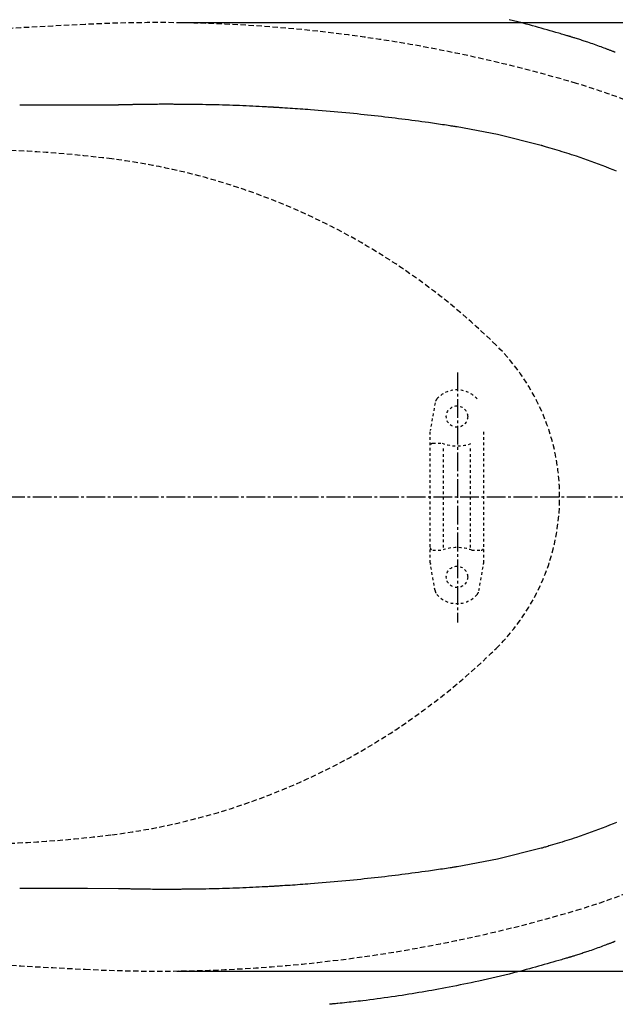
# Model space of a CAD drawing. Extents: x 0 to 2001, y 84 to 2884.
# Drawn here: x 796 to 1019, y 2199 to 2568 of the extents above; entities that cross this region are included whole.
import ezdxf

# ---------------------------------------------------------------- set-up
doc = ezdxf.new("R2010")
doc.units = 0
for name, pattern in [('EXLTYPE1', [3, 2, -1]), ('EXLTYPE2', [2, 1, -1]), ('EXLTYPE3', [10, 7, -1, 1, -1])]:
    doc.linetypes.add(name, pattern=pattern)
doc.layers.get('0').update_dxf_attribs({"linetype": 'CONTINUOUS'})
doc.layers.get('DEFPOINTS').update_dxf_attribs({"linetype": 'CONTINUOUS'})
for name, color, linetype in [('便器', 7, 'CONTINUOUS'), ('便器部品', 7, 'CONTINUOUS'), ('便座', 7, 'CONTINUOUS'), ('寸法', 7, 'CONTINUOUS')]:
    doc.layers.add(name, color=color, linetype=linetype)
doc.styles.add('EXCADDIM1', font='monotxt', dxfattribs={"width": 0.84, "bigfont": 'extfont'})
doc.styles.get("Standard").update_dxf_attribs({"font": 'monotxt', "bigfont": 'extfont'})
doc.dimstyles.new('ISO-25', dxfattribs={"dimtxt": 2.5, "dimasz": 2.5, "dimexe": 1.25, "dimexo": 0.625, "dimtad": 1, "dimtxsty": 'STANDARD', "dimcen": 2.5, "dimazin": 3, "dimtfac": 1, "dimtmove": 0, "dimatfit": 3})

# ---------------------------------------------------------------- blocks, each defined once
blk = doc.blocks.new('EX_NORM')
at = {"color": 0, "linetype": 'CONTINUOUS'}
for q in [(-1, 0.167), (-1, 0), (-1, -0.167)]:
    blk.add_line((0, 0), q, dxfattribs=at)
blk = doc.blocks.new('*D27')
at = {"layer": 'DEFPOINTS', "color": 0}
for p in [(1143.31, 2389), (673.31, 2301.5), (1143.31, 2064)]:
    blk.add_point(p, dxfattribs=at)
at = {"layer": '寸法', "color": 3, "linetype": 'CONTINUOUS'}
for p, q in [((673.31, 2294.5), (673.31, 2054)), ((703.31, 2064), (1113.31, 2064))]:
    blk.add_line(p, q, dxfattribs=at)
at = {"layer": '寸法', "color": 3, "xscale": 30, "yscale": 30, "zscale": 30, "rotation": 180}
blk.add_blockref('EX_NORM', (673.31, 2064), dxfattribs=at)
at = {"layer": '寸法', "color": 3, "xscale": 30, "yscale": 30, "zscale": 30}
blk.add_blockref('EX_NORM', (1143.31, 2064), dxfattribs=at)
at = {"layer": '寸法', "color": 2, "insert": (908.31, 2087), "char_height": 40, "attachment_point": 5, "style": 'EXCADDIM1'}
blk.add_mtext('470', dxfattribs=at)
blk = doc.blocks.new('*D28')
at = {"layer": 'DEFPOINTS', "color": 0}
for p in [(353, 2389), (1143.31, 2389), (1143.31, 1948)]:
    blk.add_point(p, dxfattribs=at)
at = {"layer": '寸法', "color": 3, "linetype": 'CONTINUOUS'}
for p, q in [((1143.31, 2382), (1143.31, 1938)), ((383, 1948), (1113.31, 1948))]:
    blk.add_line(p, q, dxfattribs=at)
at = {"layer": '寸法', "color": 3, "xscale": 30, "yscale": 30, "zscale": 30, "rotation": 180}
blk.add_blockref('EX_NORM', (353, 1948), dxfattribs=at)
at = {"layer": '寸法', "color": 3, "xscale": 30, "yscale": 30, "zscale": 30}
blk.add_blockref('EX_NORM', (1143.31, 1948), dxfattribs=at)
at = {"layer": '寸法', "color": 2, "insert": (748.15, 1971), "char_height": 40, "attachment_point": 5, "style": 'EXCADDIM1'}
blk.add_mtext('790', dxfattribs=at)
blk = doc.blocks.new('*D29')
at = {"layer": 'DEFPOINTS', "color": 0}
for p in [(397.3, 2389), (1143.31, 2389), (397.3, 2004)]:
    blk.add_point(p, dxfattribs=at)
at = {"layer": '寸法', "color": 3, "linetype": 'CONTINUOUS'}
for p, q in [((397.3, 2382), (397.3, 1994)), ((1113.31, 2004), (427.3, 2004))]:
    blk.add_line(p, q, dxfattribs=at)
at = {"layer": '寸法', "color": 3, "xscale": 30, "yscale": 30, "zscale": 30, "rotation": 180}
blk.add_blockref('EX_NORM', (397.3, 2004), dxfattribs=at)
at = {"layer": '寸法', "color": 3, "xscale": 30, "yscale": 30, "zscale": 30}
blk.add_blockref('EX_NORM', (1143.31, 2004), dxfattribs=at)
at = {"layer": '寸法', "color": 2, "insert": (770.3, 2027.5), "char_height": 40, "attachment_point": 5, "style": 'EXCADDIM1'}
blk.add_mtext('746', dxfattribs=at)
blk = doc.blocks.new('*D34')
at = {"layer": 'DEFPOINTS', "color": 0}
for p in [(847.96, 2566.5), (847.96, 2211.5), (1249.5, 2211.5)]:
    blk.add_point(p, dxfattribs=at)
at = {"layer": '寸法', "color": 3, "linetype": 'CONTINUOUS'}
for p, q in [((854.96, 2566.5), (1259.5, 2566.5)), ((1249.5, 2536.5), (1249.5, 2241.5)), ((854.96, 2211.5), (1259.5, 2211.5))]:
    blk.add_line(p, q, dxfattribs=at)
at = {"layer": '寸法', "color": 3, "xscale": 30, "yscale": 30, "zscale": 30}
for p, rotation in [((1249.5, 2566.5), 90), ((1249.5, 2211.5), 270)]:
    blk.add_blockref('EX_NORM', p, dxfattribs=dict(at, rotation=rotation))
at = {"layer": '寸法', "color": 2, "insert": (1226, 2389), "char_height": 40, "attachment_point": 5, "rotation": 90, "style": 'EXCADDIM1'}
blk.add_mtext('355', dxfattribs=at)

msp = doc.modelspace()

# ---------------------------------------------------------------- linework, layer by layer
at = {"layer": '便器', "color": 6, "linetype": 'EXLTYPE3'}
msp.add_line((791, 2388.998), (1171.936, 2388.998), dxfattribs=at)
at = {"layer": '便器', "color": 2, "linetype": 'EXLTYPE1'}
for centre, radius, start, end in [((1020.021, -1429.208), 4000, 92.8587, 95.619324), ((847.959, 2016.498), 550, 73.45509, 92.8587), ((933.389, 2304.078), 250, 50.53461, 73.45509), ((933.389, 2473.919), 250, 286.54491, 309.46539), ((847.959, 2761.498), 550, 267.1413, 286.54491), ((1020.021, 6207.205), 4000, 264.380677, 267.1413)]:
    msp.add_arc(centre, radius, start, end, dxfattribs=at)
at = {"layer": '便器', "color": 6, "linetype": 'EXLTYPE1'}
for centre, radius, start, end in [((774.256, 2068.998), 450, 82.81045, 90), ((799.287, 2267.426), 250, 45.50046, 82.81045), ((918.754, 2388.998), 79.553, 314.49954, 45.50046), ((799.287, 2510.571), 250, 277.18955, 314.49954), ((774.256, 2708.998), 450, 270, 277.18955)]:
    msp.add_arc(centre, radius, start, end, dxfattribs=at)
at = {"layer": '便器部品', "color": 6, "linetype": 'EXLTYPE3'}
msp.add_line((960, 2435.6), (960, 2342), dxfattribs=at)
at = {"layer": '便器部品', "color": 6, "linetype": 'EXLTYPE2'}
for p, q in [((951.636, 2424.179), (949.893, 2414.294)), ((949.848, 2364.298), (949.848, 2413.773)), ((969.848, 2364.298), (969.848, 2413.773)), ((950.848, 2409.036), (954.28, 2409.036)), ((954.848, 2370.036), (954.848, 2408.036)), ((964.848, 2370.036), (964.848, 2408.036)), ((950.848, 2369.036), (954.28, 2369.036)), ((965.416, 2369.036), (968.848, 2369.036)), ((951.636, 2353.893), (949.893, 2363.777)), ((968.059, 2353.893), (969.802, 2363.777))]:
    msp.add_line(p, q, dxfattribs=at)
for centre in [(959.848, 2419.036), (959.848, 2359.036)]:
    msp.add_circle(centre, 4, dxfattribs=at)
for centre, radius, start, end in [((959.848, 2419.036), 10, 41.32166, 138.67834), ((954.591, 2423.658), 3, 138.67834, 170), ((952.848, 2413.773), 3, 170, 180), ((950.848, 2408.036), 1, 90, 180), ((959.848, 2424.036), 16, 249.63587, 290.36413), ((950.848, 2370.036), 1, 180, 270), ((959.848, 2354.036), 16, 69.63587, 110.36413), ((968.848, 2370.036), 1, 270, 0), ((952.848, 2364.298), 3, 180, 190), ((966.848, 2364.298), 3, 350, 0), ((954.591, 2354.414), 3, 190, 221.32166), ((959.848, 2359.036), 10, 221.32166, 318.67834), ((965.105, 2354.414), 3, 318.67834, 350)]:
    msp.add_arc(centre, radius, start, end, dxfattribs=at)
at = {"layer": '便座', "color": 6, "linetype": 'CONTINUOUS', "flags": 128}
for points in [[(1001.822, 2561.394), (1001.776, 2561.408), (1001.642, 2561.446), (1001.431, 2561.508), (1001.149, 2561.59), (1000.806, 2561.689), (1000.41, 2561.804), (999.97, 2561.932), (999.495, 2562.07), (998.992, 2562.216), (998.471, 2562.367), (997.94, 2562.521), (996.871, 2562.832), (995.795, 2563.143), (994.714, 2563.456), (993.627, 2563.769), (992.533, 2564.082), (991.432, 2564.395), (990.323, 2564.707), (989.207, 2565.018), (988.084, 2565.328), (986.951, 2565.636), (985.81, 2565.942), (984.219, 2566.361), (982.614, 2566.775), (980.999, 2567.183), (979.376, 2567.586)], [(1019.119, 2555.379), (1019.108, 2555.384), (1019.075, 2555.396), (1019.024, 2555.416), (1018.955, 2555.443), (1018.872, 2555.475), (1018.777, 2555.511), (1018.671, 2555.552), (1018.558, 2555.596), (1018.439, 2555.642), (1018.316, 2555.689), (1018.193, 2555.736), (1017.948, 2555.831), (1017.707, 2555.923), (1017.468, 2556.015), (1017.23, 2556.107), (1016.992, 2556.198), (1016.754, 2556.289), (1016.512, 2556.381), (1016.268, 2556.474), (1016.02, 2556.568), (1015.765, 2556.664), (1015.505, 2556.762), (1014.964, 2556.963), (1014.398, 2557.173), (1013.81, 2557.388), (1013.205, 2557.608), (1012.587, 2557.832), (1011.961, 2558.056), (1011.33, 2558.28), (1010.699, 2558.502), (1010.072, 2558.72), (1009.454, 2558.933), (1008.849, 2559.139), (1008.406, 2559.288), (1007.972, 2559.433), (1007.544, 2559.574), (1007.12, 2559.712), (1006.7, 2559.849), (1006.281, 2559.983), (1005.861, 2560.117), (1005.44, 2560.252), (1005.016, 2560.386), (1004.586, 2560.522), (1004.149, 2560.66), (1003.855, 2560.753), (1003.563, 2560.845), (1003.278, 2560.935), (1003.006, 2561.021), (1002.753, 2561.102), (1002.523, 2561.174), (1002.323, 2561.237), (1002.157, 2561.29), (1002.032, 2561.329), (1001.953, 2561.354), (1001.925, 2561.363)], [(821.444, 2535.621), (796.024, 2535.552)], [(833.057, 2535.653), (821.444, 2535.621)], [(855.745, 2535.902), (855.708, 2535.902), (855.604, 2535.902), (855.44, 2535.902), (855.222, 2535.902), (854.957, 2535.903), (854.654, 2535.903), (854.319, 2535.904), (853.96, 2535.904), (853.583, 2535.905), (853.195, 2535.905), (852.805, 2535.906), (852.226, 2535.906), (851.653, 2535.907), (851.087, 2535.908), (850.525, 2535.908), (849.964, 2535.908), (849.404, 2535.907), (848.842, 2535.906), (848.277, 2535.905), (847.706, 2535.903), (847.128, 2535.9), (846.541, 2535.896), (845.799, 2535.89), (845.044, 2535.882), (844.281, 2535.874), (843.515, 2535.865), (842.75, 2535.854), (841.99, 2535.843), (841.241, 2535.832), (840.506, 2535.82), (839.79, 2535.807), (839.097, 2535.794), (838.433, 2535.782), (838.103, 2535.775), (837.78, 2535.769), (837.464, 2535.762), (837.154, 2535.755), (836.848, 2535.749), (836.547, 2535.742), (836.247, 2535.735), (835.95, 2535.728), (835.653, 2535.721), (835.356, 2535.714), (835.058, 2535.706), (834.906, 2535.702), (834.755, 2535.698), (834.604, 2535.695), (834.455, 2535.691), (834.308, 2535.687), (834.165, 2535.683), (834.025, 2535.68), (833.891, 2535.676), (833.761, 2535.673), (833.638, 2535.669), (833.522, 2535.666), (833.492, 2535.665), (833.462, 2535.665), (833.433, 2535.664), (833.404, 2535.663), (833.375, 2535.662), (833.346, 2535.661), (833.318, 2535.661), (833.289, 2535.66), (833.26, 2535.659), (833.231, 2535.658), (833.202, 2535.657), (833.193, 2535.657), (833.184, 2535.657), (833.175, 2535.657), (833.166, 2535.656), (833.157, 2535.656), (833.148, 2535.656), (833.139, 2535.656), (833.13, 2535.655), (833.121, 2535.655), (833.111, 2535.655), (833.102, 2535.655), (833.099, 2535.655), (833.096, 2535.655), (833.093, 2535.654), (833.09, 2535.654), (833.087, 2535.654), (833.083, 2535.654), (833.08, 2535.654), (833.077, 2535.654), (833.074, 2535.654), (833.07, 2535.654), (833.067, 2535.654), (833.066, 2535.654), (833.064, 2535.654), (833.063, 2535.654), (833.062, 2535.654), (833.061, 2535.654), (833.06, 2535.654), (833.059, 2535.654), (833.058, 2535.654), (833.058, 2535.653), (833.057, 2535.653), (833.057, 2535.653)], [(890.907, 2534.8), (890.86, 2534.802), (890.724, 2534.809), (890.508, 2534.82), (890.22, 2534.834), (889.868, 2534.852), (889.46, 2534.873), (889.005, 2534.896), (888.511, 2534.921), (887.985, 2534.947), (887.436, 2534.975), (886.873, 2535.003), (885.724, 2535.061), (884.551, 2535.12), (883.357, 2535.179), (882.144, 2535.238), (880.915, 2535.296), (879.671, 2535.353), (878.416, 2535.407), (877.151, 2535.46), (875.879, 2535.509), (874.602, 2535.556), (873.323, 2535.598), (872.046, 2535.636), (870.771, 2535.669), (869.5, 2535.7), (868.237, 2535.726), (866.983, 2535.75), (865.741, 2535.771), (864.512, 2535.79), (863.3, 2535.808), (862.107, 2535.824), (860.934, 2535.838), (859.785, 2535.852), (859.221, 2535.859), (858.672, 2535.866), (858.145, 2535.872), (857.65, 2535.878), (857.194, 2535.884), (856.785, 2535.889), (856.433, 2535.893), (856.144, 2535.897), (855.928, 2535.899), (855.792, 2535.901), (855.745, 2535.902)], [(959.892, 2527.459), (959.861, 2527.464), (959.772, 2527.477), (959.632, 2527.499), (959.445, 2527.527), (959.218, 2527.561), (958.956, 2527.601), (958.665, 2527.645), (958.35, 2527.693), (958.018, 2527.743), (957.675, 2527.795), (957.325, 2527.848), (956.595, 2527.958), (955.862, 2528.069), (955.128, 2528.179), (954.391, 2528.29), (953.65, 2528.401), (952.906, 2528.512), (952.159, 2528.622), (951.406, 2528.733), (950.649, 2528.843), (949.886, 2528.953), (949.117, 2529.063), (947.908, 2529.233), (946.685, 2529.402), (945.452, 2529.569), (944.21, 2529.736), (942.962, 2529.9), (941.711, 2530.063), (940.458, 2530.223), (939.206, 2530.381), (937.958, 2530.537), (936.715, 2530.689), (935.481, 2530.839), (934.165, 2530.996), (932.86, 2531.15), (931.561, 2531.301), (930.267, 2531.448), (928.974, 2531.593), (927.681, 2531.736), (926.385, 2531.877), (925.082, 2532.016), (923.772, 2532.153), (922.45, 2532.29), (921.115, 2532.425), (919.671, 2532.569), (918.212, 2532.711), (916.741, 2532.852), (915.262, 2532.991), (913.779, 2533.127), (912.294, 2533.26), (910.811, 2533.39), (909.333, 2533.516), (907.865, 2533.637), (906.408, 2533.753), (904.968, 2533.864), (903.987, 2533.937), (903.015, 2534.008), (902.05, 2534.076), (901.091, 2534.143), (900.137, 2534.207), (899.188, 2534.27), (898.242, 2534.332), (897.299, 2534.393), (896.357, 2534.454), (895.416, 2534.514), (894.475, 2534.573), (893.99, 2534.604), (893.513, 2534.634), (893.053, 2534.664), (892.616, 2534.691), (892.211, 2534.717), (891.846, 2534.74), (891.529, 2534.76), (891.269, 2534.777), (891.073, 2534.789), (890.95, 2534.797), (890.907, 2534.8)], [(975.041, 2524.626), (959.892, 2527.459)], [(991.42, 2520.536), (975.041, 2524.626)], [(1019.643, 2510.843), (1018.309, 2511.381), (1016.96, 2511.918), (1015.599, 2512.453), (1014.227, 2512.984), (1012.85, 2513.509), (1011.468, 2514.027), (1010.086, 2514.536), (1008.707, 2515.034), (1007.333, 2515.521), (1005.968, 2515.995), (1004.614, 2516.454), (1003.698, 2516.757), (1002.789, 2517.054), (1001.884, 2517.345), (1000.985, 2517.63), (1000.089, 2517.91), (999.196, 2518.187), (998.306, 2518.459), (997.418, 2518.73), (996.532, 2518.998), (995.645, 2519.265), (994.759, 2519.532), (994.305, 2519.669), (993.859, 2519.803), (993.428, 2519.933), (993.019, 2520.055), (992.64, 2520.169), (992.299, 2520.272), (992.003, 2520.361), (991.759, 2520.434), (991.576, 2520.49), (991.46, 2520.524), (991.42, 2520.536)], [(1019.643, 2267.155), (1018.309, 2266.617), (1016.96, 2266.08), (1015.599, 2265.545), (1014.227, 2265.014), (1012.85, 2264.489), (1011.468, 2263.971), (1010.086, 2263.462), (1008.707, 2262.963), (1007.333, 2262.476), (1005.968, 2262.003), (1004.614, 2261.544), (1003.698, 2261.24), (1002.789, 2260.944), (1001.884, 2260.653), (1000.985, 2260.368), (1000.089, 2260.088), (999.196, 2259.811), (998.306, 2259.538), (997.418, 2259.268), (996.532, 2259), (995.645, 2258.733), (994.759, 2258.466), (994.305, 2258.329), (993.859, 2258.195), (993.428, 2258.065), (993.019, 2257.942), (992.64, 2257.828), (992.299, 2257.726), (992.003, 2257.637), (991.759, 2257.563), (991.576, 2257.508), (991.46, 2257.474), (991.42, 2257.461)], [(991.42, 2257.461), (975.041, 2253.372)], [(975.041, 2253.372), (959.892, 2250.538)], [(959.892, 2250.538), (959.861, 2250.534), (959.772, 2250.52), (959.632, 2250.499), (959.445, 2250.471), (959.218, 2250.437), (958.956, 2250.397), (958.665, 2250.353), (958.35, 2250.305), (958.018, 2250.255), (957.675, 2250.203), (957.325, 2250.15), (956.595, 2250.04), (955.862, 2249.929), (955.128, 2249.818), (954.391, 2249.708), (953.65, 2249.597), (952.906, 2249.486), (952.159, 2249.376), (951.406, 2249.265), (950.649, 2249.155), (949.886, 2249.045), (949.117, 2248.935), (947.908, 2248.765), (946.685, 2248.596), (945.452, 2248.429), (944.21, 2248.262), (942.962, 2248.098), (941.711, 2247.935), (940.458, 2247.775), (939.206, 2247.617), (937.958, 2247.461), (936.715, 2247.309), (935.481, 2247.159), (934.165, 2247.002), (932.86, 2246.848), (931.561, 2246.697), (930.267, 2246.55), (928.974, 2246.404), (927.681, 2246.262), (926.385, 2246.121), (925.082, 2245.982), (923.772, 2245.844), (922.45, 2245.708), (921.115, 2245.573), (919.671, 2245.429), (918.212, 2245.287), (916.741, 2245.146), (915.262, 2245.007), (913.779, 2244.871), (912.294, 2244.738), (910.811, 2244.608), (909.333, 2244.482), (907.865, 2244.361), (906.408, 2244.245), (904.968, 2244.134), (903.987, 2244.061), (903.015, 2243.99), (902.05, 2243.922), (901.091, 2243.855), (900.137, 2243.791), (899.188, 2243.728), (898.242, 2243.666), (897.299, 2243.605), (896.357, 2243.544), (895.416, 2243.484), (894.475, 2243.425), (893.99, 2243.394), (893.513, 2243.364), (893.053, 2243.334), (892.616, 2243.307), (892.211, 2243.281), (891.846, 2243.258), (891.529, 2243.238), (891.269, 2243.221), (891.073, 2243.209), (890.95, 2243.201), (890.907, 2243.198)], [(821.444, 2242.377), (796.024, 2242.446)], [(833.057, 2242.344), (821.444, 2242.377)], [(855.745, 2242.096), (855.708, 2242.096), (855.604, 2242.096), (855.44, 2242.096), (855.222, 2242.096), (854.957, 2242.095), (854.654, 2242.095), (854.319, 2242.094), (853.96, 2242.094), (853.583, 2242.093), (853.195, 2242.093), (852.805, 2242.092), (852.226, 2242.092), (851.653, 2242.091), (851.087, 2242.09), (850.525, 2242.09), (849.964, 2242.09), (849.404, 2242.091), (848.842, 2242.092), (848.277, 2242.093), (847.706, 2242.095), (847.128, 2242.098), (846.541, 2242.102), (845.799, 2242.108), (845.044, 2242.115), (844.281, 2242.124), (843.515, 2242.133), (842.75, 2242.144), (841.99, 2242.155), (841.241, 2242.166), (840.506, 2242.178), (839.79, 2242.191), (839.097, 2242.203), (838.433, 2242.216), (838.103, 2242.223), (837.78, 2242.229), (837.464, 2242.236), (837.154, 2242.243), (836.848, 2242.249), (836.547, 2242.256), (836.247, 2242.263), (835.95, 2242.27), (835.653, 2242.277), (835.356, 2242.284), (835.058, 2242.292), (834.906, 2242.296), (834.755, 2242.299), (834.604, 2242.303), (834.455, 2242.307), (834.308, 2242.311), (834.165, 2242.315), (834.025, 2242.318), (833.891, 2242.322), (833.761, 2242.325), (833.638, 2242.329), (833.522, 2242.332), (833.492, 2242.333), (833.462, 2242.333), (833.433, 2242.334), (833.404, 2242.335), (833.375, 2242.336), (833.346, 2242.337), (833.318, 2242.337), (833.289, 2242.338), (833.26, 2242.339), (833.231, 2242.34), (833.202, 2242.34), (833.193, 2242.341), (833.184, 2242.341), (833.175, 2242.341), (833.166, 2242.341), (833.157, 2242.342), (833.148, 2242.342), (833.139, 2242.342), (833.13, 2242.342), (833.121, 2242.343), (833.111, 2242.343), (833.102, 2242.343), (833.099, 2242.343), (833.096, 2242.343), (833.093, 2242.343), (833.09, 2242.344), (833.087, 2242.344), (833.083, 2242.344), (833.08, 2242.344), (833.077, 2242.344), (833.074, 2242.344), (833.07, 2242.344), (833.067, 2242.344), (833.066, 2242.344), (833.064, 2242.344), (833.063, 2242.344), (833.062, 2242.344), (833.061, 2242.344), (833.06, 2242.344), (833.059, 2242.344), (833.058, 2242.344), (833.058, 2242.344), (833.057, 2242.344), (833.057, 2242.344)], [(890.907, 2243.198), (890.86, 2243.196), (890.724, 2243.189), (890.508, 2243.178), (890.22, 2243.164), (889.868, 2243.146), (889.46, 2243.125), (889.005, 2243.102), (888.511, 2243.077), (887.985, 2243.051), (887.436, 2243.023), (886.873, 2242.995), (885.724, 2242.937), (884.551, 2242.878), (883.357, 2242.819), (882.144, 2242.76), (880.915, 2242.702), (879.671, 2242.645), (878.416, 2242.591), (877.151, 2242.538), (875.879, 2242.489), (874.602, 2242.442), (873.323, 2242.4), (872.046, 2242.362), (870.771, 2242.328), (869.5, 2242.298), (868.237, 2242.272), (866.983, 2242.248), (865.741, 2242.227), (864.512, 2242.207), (863.3, 2242.19), (862.107, 2242.174), (860.934, 2242.16), (859.785, 2242.146), (859.221, 2242.139), (858.672, 2242.132), (858.145, 2242.126), (857.65, 2242.12), (857.194, 2242.114), (856.785, 2242.109), (856.433, 2242.105), (856.144, 2242.101), (855.928, 2242.099), (855.792, 2242.097), (855.745, 2242.096)], [(1019.119, 2222.619), (1019.108, 2222.614), (1019.075, 2222.602), (1019.024, 2222.582), (1018.955, 2222.555), (1018.872, 2222.523), (1018.777, 2222.487), (1018.671, 2222.446), (1018.558, 2222.402), (1018.439, 2222.356), (1018.316, 2222.309), (1018.193, 2222.262), (1017.948, 2222.167), (1017.707, 2222.074), (1017.468, 2221.982), (1017.23, 2221.891), (1016.992, 2221.8), (1016.754, 2221.709), (1016.512, 2221.617), (1016.268, 2221.524), (1016.02, 2221.43), (1015.765, 2221.334), (1015.505, 2221.236), (1014.964, 2221.035), (1014.398, 2220.825), (1013.81, 2220.61), (1013.205, 2220.389), (1012.587, 2220.166), (1011.961, 2219.942), (1011.33, 2219.718), (1010.699, 2219.496), (1010.072, 2219.278), (1009.454, 2219.065), (1008.849, 2218.859), (1008.406, 2218.71), (1007.972, 2218.565), (1007.544, 2218.424), (1007.12, 2218.286), (1006.7, 2218.149), (1006.281, 2218.015), (1005.861, 2217.88), (1005.44, 2217.746), (1005.016, 2217.612), (1004.586, 2217.476), (1004.149, 2217.338), (1003.855, 2217.245), (1003.563, 2217.152), (1003.278, 2217.062), (1003.006, 2216.977), (1002.753, 2216.896), (1002.523, 2216.824), (1002.323, 2216.76), (1002.157, 2216.708), (1002.032, 2216.669), (1001.953, 2216.644), (1001.925, 2216.635)], [(1001.822, 2216.604), (1001.776, 2216.59), (1001.642, 2216.552), (1001.431, 2216.49), (1001.149, 2216.408), (1000.806, 2216.309), (1000.41, 2216.194), (999.97, 2216.066), (999.495, 2215.928), (998.992, 2215.782), (998.471, 2215.631), (997.94, 2215.477), (996.871, 2215.166), (995.795, 2214.854), (994.714, 2214.542), (993.627, 2214.229), (992.533, 2213.916), (991.432, 2213.603), (990.323, 2213.291), (989.207, 2212.98), (988.084, 2212.67), (986.951, 2212.362), (985.81, 2212.056), (984.219, 2211.637), (982.614, 2211.223), (980.999, 2210.815), (979.376, 2210.412), (977.748, 2210.016), (976.12, 2209.626), (974.494, 2209.244), (972.873, 2208.869), (971.261, 2208.502), (969.66, 2208.143), (968.075, 2207.793), (966.64, 2207.482), (965.22, 2207.177), (963.813, 2206.88), (962.418, 2206.589), (961.034, 2206.305), (959.659, 2206.028), (958.294, 2205.756), (956.937, 2205.491), (955.586, 2205.231), (954.241, 2204.976), (952.9, 2204.726), (951.687, 2204.504), (950.475, 2204.285), (949.261, 2204.07), (948.045, 2203.858), (946.824, 2203.648), (945.596, 2203.44), (944.359, 2203.235), (943.112, 2203.032), (941.852, 2202.829), (940.578, 2202.628), (939.287, 2202.428), (937.976, 2202.228), (936.65, 2202.029), (935.312, 2201.832), (933.965, 2201.638), (932.612, 2201.446), (931.256, 2201.258), (929.901, 2201.075), (928.55, 2200.897), (927.206, 2200.724), (925.871, 2200.558), (924.55, 2200.399), (923.678, 2200.297), (922.812, 2200.198), (921.952, 2200.102), (921.097, 2200.008), (920.247, 2199.917), (919.401, 2199.827), (918.559, 2199.739), (917.719, 2199.652), (916.881, 2199.566), (916.044, 2199.481), (915.208, 2199.396), (914.791, 2199.354), (914.381, 2199.312), (913.984, 2199.272), (913.609, 2199.234), (913.261, 2199.199), (912.948, 2199.167), (912.676, 2199.139), (912.452, 2199.116), (912.284, 2199.099), (912.178, 2199.089), (912.141, 2199.085)]]:
    msp.add_lwpolyline(points, dxfattribs=at)

# ---------------------------------------------------------------- dimensions: what is measured, and where the dimension line sits
at = {"layer": '寸法', "color": 3, "linetype": 'CONTINUOUS'}
dim = msp.add_linear_dim(base=(1249.5, 2211.498), p1=(847.959, 2566.498), p2=(847.959, 2211.498), angle=90, dimstyle='ISO-25', override={"dimtxt": 40, "dimasz": 30, "dimexe": 10, "dimexo": 7, "dimgap": 0, "dimtad": 1, "dimjust": 0, "dimtih": 0, "dimtoh": 0, "dimdec": 0, "dimzin": 0, "dimlunit": 2, "dimtxsty": 'EXCADDIM1', "dimblk1": 'EX_NORM', "dimblk2": 'EX_NORM', "dimsah": 1, "dimse1": 0, "dimse2": 0, "dimclrd": 3, "dimclre": 3, "dimclrt": 2, "dimtmove": 2}, dxfattribs=at)
dim.commit()
dim.dimension.update_dxf_attribs({"geometry": '*D34', "text_midpoint": (1226, 2388.998), "dimtype": 160})
dim = msp.add_linear_dim(base=(1143.307, 1947.999), p1=(353, 2388.998), p2=(1143.307, 2388.998), text='790', dimstyle='ISO-25', override={"dimtxt": 40, "dimasz": 30, "dimexe": 10, "dimexo": 7, "dimgap": 0, "dimtad": 1, "dimjust": 0, "dimtih": 0, "dimtoh": 0, "dimdec": 1, "dimzin": 8, "dimlunit": 2, "dimtxsty": 'EXCADDIM1', "dimblk1": 'EX_NORM', "dimblk2": 'EX_NORM', "dimsah": 1, "dimse1": 1, "dimse2": 0, "dimclrd": 3, "dimclre": 3, "dimclrt": 2, "dimtmove": 2}, dxfattribs=at)
dim.commit()
dim.dimension.update_dxf_attribs({"geometry": '*D28', "text_midpoint": (748.153, 1970.999), "dimtype": 160})
for base, p1, p2, override, picture, middle in [((397.296, 2003.999), (1143.307, 2388.998), (397.296, 2388.998), {"dimtxt": 40, "dimasz": 30, "dimexe": 10, "dimexo": 7, "dimgap": 0, "dimtad": 1, "dimjust": 0, "dimtih": 0, "dimtoh": 0, "dimdec": 0, "dimzin": 0, "dimlunit": 2, "dimtxsty": 'EXCADDIM1', "dimblk1": 'EX_NORM', "dimblk2": 'EX_NORM', "dimsah": 1, "dimse1": 1, "dimse2": 0, "dimclrd": 3, "dimclre": 3, "dimclrt": 2, "dimtmove": 2}, '*D29', (770.301, 2027.499)), ((1143.307, 2063.999), (673.307, 2301.498), (1143.307, 2388.998), {"dimtxt": 40, "dimasz": 30, "dimexe": 10, "dimexo": 7, "dimgap": 0, "dimtad": 1, "dimjust": 0, "dimtih": 0, "dimtoh": 0, "dimdec": 1, "dimzin": 8, "dimlunit": 2, "dimtxsty": 'EXCADDIM1', "dimblk1": 'EX_NORM', "dimblk2": 'EX_NORM', "dimsah": 1, "dimse1": 0, "dimse2": 1, "dimclrd": 3, "dimclre": 3, "dimclrt": 2, "dimtmove": 2}, '*D27', (908.307, 2086.999))]:
    dim = msp.add_linear_dim(base=base, p1=p1, p2=p2, dimstyle='ISO-25', override=override, dxfattribs=at)
    dim.commit()
    dim.dimension.update_dxf_attribs({"geometry": picture, "text_midpoint": middle, "dimtype": 160})

doc.saveas('drawing.dxf')
